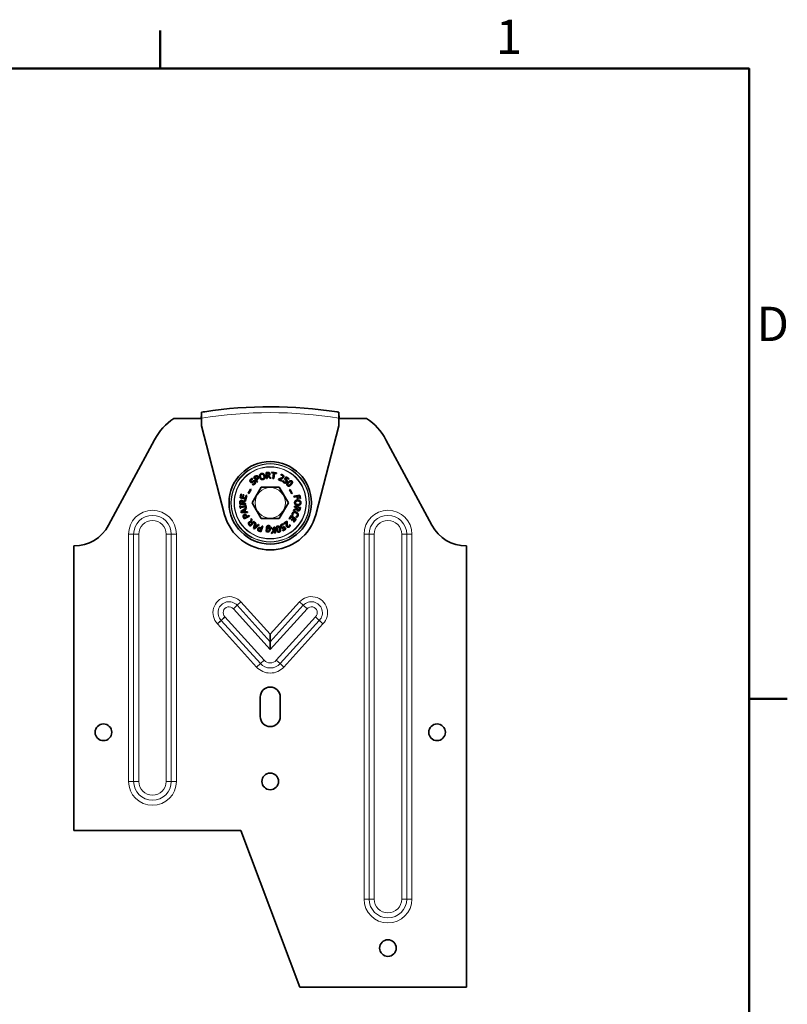
# Model space of a CAD drawing. Units: millimetres. Extents: x 0 to 1050, y 0 to 743.
# Drawn here: x 839 to 1035, y 479 to 730 of the extents above; entities that cross this region are included whole.
import ezdxf

# ---------------------------------------------------------------- set-up
doc = ezdxf.new("R2010")
doc.units = ezdxf.units.MM
doc.header["$LTSCALE"] = 2.5
for name, color, linetype, lineweight in [('Arêtes tangentes visibles(ISO)', 7, 'Continuous', 18), ('Arêtes visibles(ISO)', 7, 'Continuous', 35), ('Cadre_0', 7, 'Continuous', 50), ('Cadre_2', 7, 'Continuous', 50)]:
    doc.layers.add(name, color=color, linetype=linetype, lineweight=lineweight)
doc.styles.add('Cadre_1', font='arial.ttf')

# ---------------------------------------------------------------- blocks, each defined once
blk = doc.blocks.new('Cadres Cadre par défaut')
at = {"layer": 'Cadre_0'}
for p, q in [((350, 287), (350, 290.9)), ((410, 222.75), (413.9, 222.75))]:
    blk.add_line(p, q, dxfattribs=at)
at = {"layer": 'Cadre_0', "flags": 128}
blk.add_lwpolyline([(10, 10), (10, 287), (410, 287), (410, 10), (10, 10)], dxfattribs=at)
at = {"layer": 'Cadre_2', "char_height": 3.5, "attachment_point": 7, "style": 'Cadre_1'}
for s, insert in [('1', (384.2, 287.4)), ('D', (410.78, 258.13))]:
    blk.add_mtext(s, dxfattribs=dict(at, insert=insert))

msp = doc.modelspace()

# ---------------------------------------------------------------- linework, layer by layer
at = {"layer": 'Arêtes tangentes visibles(ISO)'}
for p, q in [((866.908, 535.818), (866.908, 598.818)), ((868.207, 598.818), (866.908, 598.818)), ((868.207, 598.818), (868.207, 535.818)), ((869.506, 598.818), (868.207, 598.818)), ((869.506, 598.818), (869.506, 535.818)), ((876.506, 598.818), (877.805, 598.818)), ((876.506, 535.818), (876.506, 598.818)), ((877.805, 598.818), (879.104, 598.818)), ((877.805, 535.818), (877.805, 598.818)), ((879.104, 598.818), (879.104, 535.818)), ((926.908, 505.818), (926.908, 598.818)), ((928.207, 598.818), (926.908, 598.818)), ((928.207, 598.818), (928.207, 505.818)), ((928.207, 598.818), (929.506, 598.818)), ((929.506, 598.818), (929.506, 505.818)), ((937.805, 598.818), (936.506, 598.818)), ((936.506, 505.818), (936.506, 598.818)), ((937.805, 598.818), (939.104, 598.818)), ((937.805, 505.818), (937.805, 598.818)), ((939.104, 598.818), (939.104, 505.818)), ((894.58, 580.697), (893.617, 579.825)), ((903.006, 569.46), (893.617, 579.825)), ((895.543, 581.569), (894.58, 580.697)), ((903.006, 571.395), (894.58, 580.697)), ((895.543, 581.569), (903.006, 573.33)), ((903.006, 573.33), (910.468, 581.569)), ((911.431, 580.697), (903.006, 571.395)), ((912.394, 579.825), (903.006, 569.46)), ((911.431, 580.697), (910.468, 581.569)), ((911.431, 580.697), (912.394, 579.825)), ((891.456, 577.747), (901.458, 566.704)), ((904.554, 566.704), (914.556, 577.747)), ((899.532, 564.96), (889.569, 575.959)), ((890.515, 576.85), (900.495, 565.832)), ((905.516, 565.832), (915.496, 576.85)), ((916.442, 575.959), (906.479, 564.96)), ((899.532, 564.96), (900.495, 565.832)), ((901.458, 566.704), (900.495, 565.832)), ((904.554, 566.704), (905.516, 565.832)), ((906.479, 564.96), (905.516, 565.832)), ((866.908, 535.818), (868.207, 535.818)), ((868.207, 535.818), (869.506, 535.818)), ((877.805, 535.818), (876.506, 535.818)), ((879.104, 535.818), (877.805, 535.818)), ((926.908, 505.818), (928.207, 505.818)), ((929.506, 505.818), (928.207, 505.818)), ((936.506, 505.818), (937.805, 505.818)), ((939.104, 505.818), (937.805, 505.818))]:
    msp.add_line(p, q, dxfattribs=at)
for radius in [10, 9.914, 9.211, 9.125, 3.869]:
    msp.add_circle((903.006, 606.818), radius, dxfattribs=at)
for centre, radius, start, end in [((903.006, 521.318), 108.5, 80.7182, 99.2818), ((873.006, 598.818), 6.098, 0, 180), ((933.006, 598.818), 6.098, 0, 180), ((873.006, 598.818), 4.799, 0, 180), ((933.006, 598.818), 4.799, 0, 180), ((873.006, 598.818), 3.5, 0, 180), ((933.006, 598.818), 3.5, 0, 180), ((892.506, 578.818), 4.098, 42.16877, 224.23323), ((913.506, 578.818), 4.098, 315.76677, 137.83123), ((892.506, 578.818), 2.799, 42.16877, 224.66683), ((892.506, 578.818), 1.5, 42.16877, 225.58141), ((913.506, 578.818), 2.799, 315.33317, 137.83123), ((913.506, 578.818), 1.5, 314.41859, 137.83123), ((903.006, 568.106), 4.686, 222.16877, 317.83123), ((903.006, 568.106), 3.387, 222.16877, 317.83123), ((903.006, 568.106), 2.088, 222.16877, 317.83123), ((873.006, 535.818), 6.098, 180, 0), ((873.006, 535.818), 4.799, 180, 0), ((873.006, 535.818), 3.5, 180, 0), ((933.006, 505.818), 6.098, 180, 0), ((933.006, 505.818), 4.799, 180, 0), ((933.006, 505.818), 3.5, 180, 0)]:
    msp.add_arc(centre, radius, start, end, dxfattribs=at)
at = {"layer": 'Arêtes visibles(ISO)'}
for p, q in [((885.506, 628.318), (878.464, 628.318)), ((885.401, 628.318), (885.433, 628.679)), ((885.473, 629.144), (885.433, 628.679)), ((885.433, 628.679), (885.506, 628.679)), ((885.506, 629.917), (885.506, 628.397)), ((885.506, 626.417), (885.506, 628.397)), ((920.506, 628.397), (920.506, 629.917)), ((920.579, 628.679), (920.506, 629.512)), ((920.506, 628.679), (920.579, 628.679)), ((920.506, 628.397), (920.506, 626.417)), ((927.547, 628.318), (920.506, 628.318)), ((920.579, 628.679), (920.61, 628.318)), ((891.393, 603.796), (885.506, 626.417)), ((920.506, 626.417), (914.619, 603.796)), ((873.541, 622.916), (861.815, 601.086)), ((944.196, 601.086), (932.47, 622.916)), ((898.607, 612.863), (898.453, 613.05)), ((898.596, 612.854), (898.607, 612.863)), ((899.196, 613.596), (898.861, 613.41)), ((898.861, 613.41), (899.601, 612.077)), ((899.124, 613.355), (899.271, 613.436)), ((899.419, 612.823), (899.124, 613.355)), ((899.54, 612.89), (899.419, 612.823)), ((899.503, 612.672), (899.653, 612.755)), ((899.779, 612.175), (899.503, 612.672)), ((902.325, 614.564), (901.933, 614.535)), ((901.933, 614.535), (902.046, 613.014)), ((902.046, 613.014), (902.248, 613.029)), ((902.148, 614.375), (902.349, 614.39)), ((902.191, 613.803), (902.148, 614.375)), ((902.368, 613.816), (902.191, 613.803)), ((902.203, 613.634), (902.435, 613.651)), ((902.248, 613.029), (902.203, 613.634)), ((902.435, 613.651), (902.961, 613.082)), ((903.223, 613.102), (902.633, 613.723)), ((902.961, 613.082), (903.223, 613.102)), ((903.382, 614.608), (903.359, 614.429)), ((903.359, 614.429), (903.866, 614.364)), ((904.598, 614.453), (903.382, 614.608)), ((903.866, 614.364), (903.696, 613.031)), ((903.696, 613.031), (903.897, 613.005)), ((903.897, 613.005), (904.067, 614.339)), ((904.067, 614.339), (904.575, 614.274)), ((904.575, 614.274), (904.598, 614.453)), ((905.227, 612.908), (905.138, 612.711)), ((905.138, 612.711), (905.997, 612.327)), ((906.069, 612.488), (905.385, 612.794)), ((905.766, 614.036), (905.677, 613.837)), ((905.677, 613.837), (905.688, 613.833)), ((905.997, 612.327), (906.069, 612.488)), ((907.103, 613.437), (906.657, 612.789)), ((906.933, 612.843), (907.163, 613.178)), ((907.792, 612.962), (907.103, 613.437)), ((907.163, 613.178), (907.69, 612.814)), ((907.69, 612.814), (907.792, 612.962)), ((898, 610.309), (897.421, 609.285)), ((897.536, 609.22), (898.115, 610.244)), ((898.115, 610.244), (898, 610.309)), ((898.387, 606.818), (900.696, 610.818)), ((898.419, 611.583), (898.407, 611.574)), ((898.407, 611.574), (898.57, 611.378)), ((899.601, 612.077), (899.779, 612.175)), ((900.696, 610.818), (905.315, 610.818)), ((905.315, 610.818), (907.625, 606.818)), ((906.34, 612.44), (906.217, 612.261)), ((906.352, 612.431), (906.34, 612.44)), ((908.065, 610.236), (907.949, 610.173)), ((907.949, 610.173), (908.508, 609.138)), ((908.624, 609.2), (908.065, 610.236)), ((895.538, 609.043), (895.327, 608.113)), ((895.327, 608.113), (896.814, 607.776)), ((895.714, 609.003), (895.538, 609.043)), ((895.548, 608.27), (895.714, 609.003)), ((895.955, 608.178), (895.548, 608.27)), ((896.11, 608.861), (895.955, 608.178)), ((896.775, 607.659), (896.098, 607.133)), ((896.286, 608.822), (896.11, 608.861)), ((896.131, 608.138), (896.286, 608.822)), ((896.683, 608.013), (896.131, 608.138)), ((896.849, 608.746), (896.683, 608.013)), ((896.768, 607.396), (896.775, 607.659)), ((896.814, 607.776), (897.025, 608.706)), ((897.025, 608.706), (896.849, 608.746)), ((897.421, 609.285), (897.536, 609.22)), ((908.508, 609.138), (908.624, 609.2)), ((910.53, 608.816), (909.038, 608.499)), ((909.038, 608.499), (909.08, 608.301)), ((909.08, 608.301), (909.798, 608.454)), ((909.798, 608.454), (909.939, 607.789)), ((909.939, 607.789), (910.116, 607.826)), ((909.975, 608.491), (910.395, 608.58)), ((910.116, 607.826), (909.975, 608.491)), ((910.395, 608.58), (910.543, 607.886)), ((910.719, 607.924), (910.53, 608.816)), ((910.543, 607.886), (910.719, 607.924)), ((895.231, 606.911), (895.221, 606.518)), ((895.221, 606.518), (896.745, 606.479)), ((895.421, 606.039), (895.267, 606.017)), ((895.267, 606.017), (895.35, 605.432)), ((895.35, 605.432), (895.504, 605.454)), ((895.401, 606.716), (895.406, 606.917)), ((895.974, 606.701), (895.401, 606.716)), ((895.448, 605.847), (895.421, 606.039)), ((896.649, 606.017), (895.448, 605.847)), ((895.476, 605.646), (896.678, 605.816)), ((895.504, 605.454), (895.476, 605.646)), ((896.856, 605.539), (895.556, 604.59)), ((895.793, 604.528), (896.407, 604.969)), ((895.979, 606.879), (895.974, 606.701)), ((896.144, 606.697), (896.15, 606.929)), ((896.75, 606.682), (896.144, 606.697)), ((896.15, 606.929), (896.768, 607.396)), ((896.407, 604.969), (896.548, 604.52)), ((896.555, 605.074), (896.92, 605.335)), ((896.73, 604.519), (896.555, 605.074)), ((896.776, 606.231), (896.622, 606.209)), ((896.622, 606.209), (896.649, 606.017)), ((896.678, 605.816), (896.705, 605.624)), ((896.705, 605.624), (896.859, 605.646)), ((896.745, 606.479), (896.75, 606.682)), ((896.859, 605.646), (896.776, 606.231)), ((896.92, 605.335), (896.856, 605.539)), ((900.696, 602.818), (898.387, 606.818)), ((907.625, 606.818), (905.315, 602.818)), ((908.959, 604.797), (909.725, 605.183)), ((909.016, 605.054), (908.959, 604.797)), ((909.713, 605.393), (909.016, 605.054)), ((909.215, 605.949), (909.171, 605.751)), ((909.171, 605.751), (909.763, 605.62)), ((910.704, 605.619), (909.215, 605.949)), ((909.763, 605.62), (909.713, 605.393)), ((909.89, 605.41), (909.929, 605.583)), ((909.929, 605.583), (910.489, 605.459)), ((910.489, 605.459), (910.445, 605.263)), ((910.619, 605.235), (910.704, 605.619)), ((895.556, 604.59), (895.631, 604.352)), ((895.631, 604.352), (897.24, 604.32)), ((896.548, 604.52), (895.793, 604.528)), ((896.2, 603.058), (896.384, 602.721)), ((896.441, 602.983), (896.36, 603.131)), ((896.384, 602.721), (897.723, 603.452)), ((896.975, 603.274), (896.441, 602.983)), ((897.178, 604.515), (896.73, 604.519)), ((896.908, 603.396), (896.975, 603.274)), ((897.127, 603.357), (897.044, 603.508)), ((897.626, 603.63), (897.127, 603.357)), ((897.24, 604.32), (897.178, 604.515)), ((897.723, 603.452), (897.626, 603.63)), ((898.162, 602.81), (898.089, 601.956)), ((898.351, 602.626), (898.162, 602.81)), ((898.274, 601.855), (898.351, 602.626)), ((905.315, 602.818), (900.696, 602.818)), ((908.356, 603.558), (907.804, 602.779)), ((907.804, 602.779), (907.951, 602.675)), ((907.951, 602.675), (908.386, 603.288)), ((909.6, 602.676), (908.356, 603.558)), ((908.386, 603.288), (908.847, 602.961)), ((908.847, 602.961), (908.442, 602.389)), ((908.557, 603.671), (908.778, 603.571)), ((908.589, 602.285), (908.995, 602.856)), ((908.778, 603.571), (908.784, 603.585)), ((909.335, 602.615), (908.901, 602.002)), ((908.995, 602.856), (909.335, 602.615)), ((909.048, 601.897), (909.6, 602.676)), ((909.544, 603.245), (909.538, 603.23)), ((909.538, 603.23), (909.761, 603.13)), ((897.664, 601.167), (897.946, 600.893)), ((897.923, 601.16), (897.779, 601.301)), ((898.323, 601.572), (897.923, 601.16)), ((897.946, 600.893), (899.009, 601.988)), ((898.195, 601.696), (898.323, 601.572)), ((898.441, 601.693), (898.274, 601.855)), ((898.863, 602.129), (898.441, 601.693)), ((899.129, 601.876), (898.746, 600.312)), ((898.746, 600.312), (898.957, 600.179)), ((899.009, 601.988), (898.863, 602.129)), ((898.957, 600.179), (900.208, 601.192)), ((898.967, 600.418), (899.152, 601.151)), ((899.55, 600.899), (898.967, 600.418)), ((899.309, 601.761), (899.129, 601.876)), ((899.152, 601.151), (899.55, 600.899)), ((899.198, 601.327), (899.309, 601.761)), ((899.689, 601.015), (899.198, 601.327)), ((900.035, 601.301), (899.689, 601.015)), ((900.208, 601.192), (900.035, 601.301)), ((900.679, 600.221), (900.458, 599.655)), ((900.55, 600.272), (900.679, 600.221)), ((900.741, 600.383), (900.581, 600.445)), ((900.584, 599.418), (901.136, 600.839)), ((900.947, 600.912), (900.741, 600.383)), ((901.136, 600.839), (900.947, 600.912)), ((902.049, 600.494), (901.967, 599.484)), ((902.175, 599.673), (902.227, 600.3)), ((902.239, 600.457), (902.248, 600.557)), ((902.911, 600.739), (902.921, 600.738)), ((902.921, 600.738), (902.937, 600.937)), ((903.304, 600.563), (903.043, 600.534)), ((903.043, 600.534), (903.799, 599.768)), ((903.936, 599.919), (903.304, 600.563)), ((904.013, 600.028), (903.936, 599.919)), ((904.148, 600.656), (903.947, 600.634)), ((903.947, 600.634), (904.013, 600.028)), ((904.315, 599.14), (904.148, 600.656)), ((906.689, 600.173), (906.122, 599.876)), ((906.205, 599.717), (906.947, 600.105)), ((906.421, 601.246), (906.321, 601.437)), ((906.408, 601.239), (906.421, 601.246)), ((907.222, 602.181), (906.482, 601.602)), ((906.482, 601.602), (906.591, 601.462)), ((906.501, 600.533), (906.689, 600.173)), ((906.947, 600.105), (906.582, 600.801)), ((906.591, 601.462), (907.18, 601.924)), ((907.355, 602.011), (907.222, 602.181)), ((907.966, 601.179), (907.957, 601.172)), ((908.1, 601.008), (907.966, 601.179)), ((908.442, 602.389), (908.589, 602.285)), ((908.901, 602.002), (909.048, 601.897)), ((900.227, 599.556), (900.584, 599.418)), ((900.458, 599.655), (900.302, 599.716)), ((901.967, 599.484), (902.148, 599.469)), ((902.148, 599.469), (902.163, 599.516)), ((903.799, 599.768), (903.246, 599.023)), ((903.246, 599.023), (903.492, 599.05)), ((903.492, 599.05), (904.037, 599.814)), ((904.037, 599.814), (904.113, 599.118)), ((904.113, 599.118), (904.315, 599.14)), ((906.122, 599.876), (906.205, 599.717)), ((853.006, 595.818), (853.006, 523.318)), ((953.006, 483.318), (953.006, 595.818)), ((903.006, 573.33), (903.006, 571.395)), ((903.006, 571.395), (903.006, 569.46)), ((900.456, 557.318), (900.456, 552.318)), ((905.556, 552.318), (905.556, 557.318)), ((853.006, 523.318), (895.506, 523.318)), ((895.506, 523.318), (910.506, 483.318)), ((910.506, 483.318), (953.006, 483.318))]:
    msp.add_line(p, q, dxfattribs=at)
for centre, radius in [((903.006, 606.818), 10.5), ((860.506, 548.318), 2.125), ((945.506, 548.318), 2.125), ((903.006, 535.818), 2.125), ((933.006, 493.318), 2.125)]:
    msp.add_circle(centre, radius, dxfattribs=at)
for centre, radius, start, end in [((903.006, 521.318), 110, 98.72586, 99.15413), ((903.006, 521.318), 110, 81.06864, 98.72586), ((886.756, 615.818), 15, 123.55731, 151.75725), ((886.47, 629.056), 1, 164.56771, 175), ((903.006, 521.318), 110, 80.84587, 81.06864), ((919.256, 615.818), 15, 28.24275, 56.44269), ((903.006, 606.818), 12, 194.58675, 345.41325), ((853.006, 605.818), 10, 270, 331.75725), ((953.006, 605.818), 10, 208.24275, 270), ((903.006, 557.318), 2.55, 0, 180), ((903.006, 552.318), 2.55, 180, 0)]:
    msp.add_arc(centre, radius, start, end, dxfattribs=at)
for points in [[(898.041, 612.836), (897.868, 612.694), (897.806, 612.316), (897.924, 612.173)], [(898.074, 612.324), (898.005, 612.407), (898.055, 612.62), (898.163, 612.71)], [(898.453, 613.05), (898.347, 613.025), (898.14, 612.919), (898.041, 612.836)], [(898.163, 612.71), (898.259, 612.79), (898.497, 612.859), (898.596, 612.854)], [(899.148, 612.304), (899.058, 612.413), (898.822, 612.469), (898.67, 612.406)], [(899.591, 613.706), (899.503, 613.715), (899.315, 613.662), (899.196, 613.596)], [(899.271, 613.436), (899.354, 613.483), (899.479, 613.522), (899.536, 613.518)], [(899.536, 613.518), (899.603, 613.512), (899.707, 613.437), (899.745, 613.368)], [(899.78, 613.128), (899.761, 613.059), (899.648, 612.95), (899.54, 612.89)], [(899.927, 613.476), (899.865, 613.587), (899.694, 613.697), (899.591, 613.706)], [(899.653, 612.755), (899.796, 612.835), (899.943, 613.009), (899.975, 613.115)], [(899.745, 613.368), (899.781, 613.304), (899.797, 613.19), (899.78, 613.128)], [(899.975, 613.115), (900, 613.2), (899.975, 613.389), (899.927, 613.476)], [(900.316, 613.944), (900.263, 613.818), (900.257, 613.511), (900.313, 613.328)], [(900.313, 613.328), (900.368, 613.148), (900.545, 612.891), (900.658, 612.82)], [(900.725, 614.285), (900.579, 614.24), (900.372, 614.067), (900.316, 613.944)], [(900.515, 613.39), (900.472, 613.531), (900.465, 613.775), (900.5, 613.867)], [(900.5, 613.867), (900.536, 613.963), (900.672, 614.085), (900.778, 614.117)], [(901.139, 612.933), (900.937, 612.871), (900.603, 613.102), (900.515, 613.39)], [(900.658, 612.82), (900.775, 612.748), (901.042, 612.72), (901.189, 612.765)], [(901.256, 614.231), (901.145, 614.299), (900.874, 614.33), (900.725, 614.285)], [(900.778, 614.117), (900.879, 614.148), (901.066, 614.122), (901.147, 614.064)], [(901.401, 613.66), (901.488, 613.373), (901.341, 612.995), (901.139, 612.933)], [(901.147, 614.064), (901.226, 614.008), (901.356, 613.804), (901.401, 613.66)], [(901.189, 612.765), (901.332, 612.808), (901.54, 612.978), (901.599, 613.107)], [(901.603, 613.722), (901.547, 613.904), (901.368, 614.159), (901.256, 614.231)], [(901.599, 613.107), (901.655, 613.23), (901.657, 613.544), (901.603, 613.722)], [(902.718, 614.513), (902.634, 614.558), (902.455, 614.574), (902.325, 614.564)], [(902.349, 614.39), (902.433, 614.396), (902.549, 614.381), (902.594, 614.356)], [(902.637, 613.915), (902.592, 613.864), (902.456, 613.823), (902.368, 613.816)], [(902.594, 614.356), (902.646, 614.326), (902.7, 614.227), (902.705, 614.161)], [(902.633, 613.723), (902.774, 613.788), (902.927, 614.026), (902.915, 614.193)], [(902.705, 614.161), (902.711, 614.082), (902.678, 613.961), (902.637, 613.915)], [(902.915, 614.193), (902.906, 614.312), (902.802, 614.467), (902.718, 614.513)], [(905.713, 613.093), (905.595, 613.041), (905.358, 612.954), (905.227, 612.908)], [(905.385, 612.794), (905.476, 612.825), (905.784, 612.934), (905.914, 612.99)], [(905.688, 613.833), (905.717, 613.838), (905.811, 613.851), (905.857, 613.849)], [(906.21, 613.466), (906.16, 613.354), (905.95, 613.197), (905.713, 613.093)], [(906.16, 613.96), (906.068, 614.001), (905.836, 614.038), (905.766, 614.036)], [(905.857, 613.849), (905.912, 613.847), (906.025, 613.827), (906.074, 613.804)], [(905.914, 612.99), (905.994, 613.024), (906.146, 613.099), (906.207, 613.145)], [(906.074, 613.804), (906.126, 613.781), (906.199, 613.715), (906.219, 613.672)], [(906.404, 613.391), (906.483, 613.567), (906.355, 613.872), (906.16, 613.96)], [(906.207, 613.145), (906.267, 613.189), (906.367, 613.309), (906.404, 613.391)], [(906.219, 613.672), (906.239, 613.629), (906.236, 613.525), (906.21, 613.466)], [(906.657, 612.789), (906.705, 612.77), (906.857, 612.697), (906.927, 612.649)], [(906.927, 612.649), (906.991, 612.605), (907.078, 612.505), (907.092, 612.449)], [(907.052, 612.771), (907.027, 612.788), (906.966, 612.826), (906.933, 612.843)], [(907.092, 612.449), (907.107, 612.397), (907.085, 612.286), (907.039, 612.219)], [(907.289, 612.492), (907.26, 612.581), (907.148, 612.705), (907.052, 612.771)], [(907.209, 612.1), (907.287, 612.214), (907.318, 612.403), (907.289, 612.492)], [(908.53, 612.333), (908.353, 612.51), (907.914, 612.409), (907.622, 612.117)], [(897.924, 612.173), (897.981, 612.105), (898.108, 612.033), (898.176, 612.024)], [(898.378, 612.269), (898.287, 612.227), (898.135, 612.25), (898.074, 612.324)], [(898.176, 612.024), (898.246, 612.016), (898.382, 612.047), (898.456, 612.081)], [(898.67, 612.406), (898.611, 612.381), (898.439, 612.296), (898.378, 612.269)], [(898.907, 611.731), (898.817, 611.656), (898.556, 611.575), (898.419, 611.583)], [(898.456, 612.081), (898.538, 612.12), (898.646, 612.174), (898.713, 612.204)], [(898.57, 611.378), (898.68, 611.405), (898.903, 611.5), (899.031, 611.606)], [(898.713, 612.204), (898.806, 612.245), (898.948, 612.215), (899.006, 612.144)], [(899.006, 612.144), (899.08, 612.056), (899.037, 611.839), (898.907, 611.731)], [(899.031, 611.606), (899.138, 611.695), (899.235, 611.868), (899.249, 611.966)], [(899.249, 611.966), (899.26, 612.055), (899.206, 612.234), (899.148, 612.304)], [(906.217, 612.261), (906.259, 612.186), (906.407, 612.025), (906.496, 611.964)], [(906.441, 612.271), (906.408, 612.317), (906.361, 612.404), (906.352, 612.431)], [(906.6, 612.107), (906.548, 612.143), (906.479, 612.219), (906.441, 612.271)], [(906.496, 611.964), (906.594, 611.896), (906.797, 611.854), (906.89, 611.874)], [(906.833, 612.059), (906.772, 612.043), (906.651, 612.072), (906.6, 612.107)], [(907.039, 612.219), (906.992, 612.152), (906.891, 612.075), (906.833, 612.059)], [(906.89, 611.874), (906.982, 611.895), (907.146, 612.01), (907.209, 612.1)], [(907.622, 612.117), (907.338, 611.833), (907.228, 611.39), (907.406, 611.211)], [(907.406, 611.211), (907.581, 611.035), (908.022, 611.138), (908.312, 611.428)], [(907.526, 611.331), (907.463, 611.394), (907.445, 611.532), (907.48, 611.609)], [(907.48, 611.609), (907.517, 611.691), (907.655, 611.857), (907.769, 611.97)], [(907.798, 611.285), (907.72, 611.25), (907.585, 611.271), (907.526, 611.331)], [(907.769, 611.97), (907.875, 612.076), (908.058, 612.228), (908.135, 612.261)], [(908.166, 611.575), (908.054, 611.464), (907.873, 611.317), (907.798, 611.285)], [(908.135, 612.261), (908.215, 612.295), (908.349, 612.274), (908.41, 612.214)], [(908.456, 611.944), (908.423, 611.867), (908.277, 611.686), (908.166, 611.575)], [(908.312, 611.428), (908.594, 611.709), (908.707, 612.156), (908.53, 612.333)], [(908.41, 612.214), (908.47, 612.153), (908.489, 612.021), (908.456, 611.944)], [(895.659, 607.461), (895.539, 607.464), (895.375, 607.375), (895.321, 607.296)], [(896.098, 607.133), (896.047, 607.281), (895.825, 607.457), (895.659, 607.461)], [(910.016, 607.518), (909.828, 607.517), (909.53, 607.422), (909.429, 607.334)], [(910.605, 607.337), (910.499, 607.425), (910.207, 607.519), (910.016, 607.518)], [(895.321, 607.296), (895.267, 607.217), (895.234, 607.042), (895.231, 606.911)], [(895.406, 606.917), (895.408, 607.001), (895.435, 607.116), (895.464, 607.158)], [(895.464, 607.158), (895.499, 607.207), (895.603, 607.251), (895.669, 607.249)], [(895.669, 607.249), (895.748, 607.247), (895.866, 607.202), (895.907, 607.157)], [(895.907, 607.157), (895.954, 607.107), (895.981, 606.967), (895.979, 606.879)], [(909.429, 607.334), (909.327, 607.244), (909.223, 606.996), (909.224, 606.841)], [(909.224, 606.841), (909.224, 606.692), (909.326, 606.444), (909.433, 606.35)], [(909.399, 606.841), (909.398, 607.052), (909.716, 607.305), (910.016, 607.307)], [(910.02, 606.381), (909.72, 606.38), (909.4, 606.63), (909.399, 606.841)], [(909.433, 606.35), (909.535, 606.262), (909.835, 606.169), (910.021, 606.17)], [(909.725, 605.183), (909.746, 605.029), (909.93, 604.813), (910.093, 604.777)], [(909.908, 605.123), (909.871, 605.181), (909.871, 605.324), (909.89, 605.41)], [(910.123, 604.987), (910.046, 605.004), (909.939, 605.071), (909.908, 605.123)], [(910.016, 607.307), (910.165, 607.307), (910.4, 607.244), (910.478, 607.183)], [(910.48, 606.507), (910.404, 606.448), (910.171, 606.382), (910.02, 606.381)], [(910.021, 606.17), (910.211, 606.17), (910.507, 606.268), (910.608, 606.355)], [(910.342, 605.037), (910.299, 604.996), (910.188, 604.973), (910.123, 604.987)], [(910.445, 605.263), (910.427, 605.18), (910.379, 605.073), (910.342, 605.037)], [(910.456, 604.874), (910.524, 604.941), (910.59, 605.107), (910.619, 605.235)], [(910.478, 607.183), (910.56, 607.121), (910.637, 606.955), (910.637, 606.845)], [(910.637, 606.845), (910.638, 606.739), (910.559, 606.568), (910.48, 606.507)], [(910.813, 606.847), (910.812, 607.001), (910.706, 607.249), (910.605, 607.337)], [(910.608, 606.355), (910.706, 606.442), (910.813, 606.692), (910.813, 606.847)], [(896.093, 603.454), (896.083, 603.365), (896.135, 603.177), (896.2, 603.058)], [(896.326, 603.788), (896.214, 603.727), (896.103, 603.556), (896.093, 603.454)], [(896.36, 603.131), (896.315, 603.214), (896.276, 603.34), (896.281, 603.397)], [(896.281, 603.397), (896.287, 603.464), (896.363, 603.567), (896.432, 603.605)], [(896.687, 603.833), (896.603, 603.858), (896.413, 603.835), (896.326, 603.788)], [(896.432, 603.605), (896.496, 603.64), (896.61, 603.656), (896.672, 603.637)], [(896.672, 603.637), (896.742, 603.619), (896.849, 603.504), (896.908, 603.396)], [(897.044, 603.508), (896.966, 603.651), (896.793, 603.801), (896.687, 603.833)], [(908.561, 603.891), (908.554, 603.825), (908.557, 603.726), (908.557, 603.671)], [(908.632, 604.157), (908.595, 604.074), (908.568, 603.961), (908.561, 603.891)], [(909.016, 604.523), (908.887, 604.48), (908.693, 604.292), (908.632, 604.157)], [(908.739, 603.783), (908.734, 603.849), (908.755, 604.003), (908.791, 604.083)], [(908.784, 603.585), (908.772, 603.616), (908.746, 603.719), (908.739, 603.783)], [(908.791, 604.083), (908.831, 604.171), (908.971, 604.296), (909.066, 604.324)], [(909.631, 604.456), (909.455, 604.535), (909.144, 604.566), (909.016, 604.523)], [(909.066, 604.324), (909.164, 604.352), (909.401, 604.328), (909.544, 604.263)], [(909.544, 604.263), (909.679, 604.203), (909.865, 604.041), (909.909, 603.95)], [(909.731, 603.349), (909.676, 603.308), (909.578, 603.259), (909.544, 603.245)], [(910.083, 604.045), (910.025, 604.172), (909.806, 604.378), (909.631, 604.456)], [(909.914, 603.578), (909.878, 603.497), (909.784, 603.389), (909.731, 603.349)], [(909.761, 603.13), (909.807, 603.165), (909.89, 603.239), (909.925, 603.278)], [(909.909, 603.95), (909.952, 603.859), (909.954, 603.667), (909.914, 603.578)], [(909.925, 603.278), (909.964, 603.323), (910.04, 603.436), (910.071, 603.506)], [(910.071, 603.506), (910.135, 603.647), (910.139, 603.919), (910.083, 604.045)], [(910.093, 604.777), (910.21, 604.751), (910.388, 604.807), (910.456, 604.874)], [(897.55, 601.855), (897.467, 601.769), (897.42, 601.588), (897.442, 601.495)], [(897.442, 601.495), (897.463, 601.402), (897.57, 601.258), (897.664, 601.167)], [(898.089, 601.956), (897.946, 602.018), (897.666, 601.975), (897.55, 601.855)], [(897.641, 601.507), (897.629, 601.565), (897.667, 601.671), (897.713, 601.719)], [(897.779, 601.301), (897.718, 601.359), (897.652, 601.456), (897.641, 601.507)], [(897.713, 601.719), (897.768, 601.776), (897.881, 601.832), (897.942, 601.831)], [(897.942, 601.831), (898.01, 601.832), (898.132, 601.757), (898.195, 601.696)], [(899.852, 600.195), (899.806, 600.077), (899.831, 599.875), (899.889, 599.79)], [(900.099, 600.463), (900.018, 600.428), (899.888, 600.288), (899.852, 600.195)], [(900.069, 599.868), (900.031, 599.923), (900.022, 600.051), (900.051, 600.125)], [(900.051, 600.125), (900.078, 600.193), (900.154, 600.278), (900.214, 600.304)], [(900.581, 600.445), (900.429, 600.504), (900.201, 600.507), (900.099, 600.463)], [(900.214, 600.304), (900.279, 600.335), (900.435, 600.316), (900.55, 600.272)], [(902.607, 601.014), (902.347, 601.035), (902.073, 600.784), (902.049, 600.494)], [(902.227, 600.3), (902.294, 600.347), (902.456, 600.394), (902.531, 600.388)], [(902.589, 600.561), (902.477, 600.571), (902.323, 600.519), (902.239, 600.457)], [(902.248, 600.557), (902.253, 600.627), (902.288, 600.735), (902.325, 600.774)], [(902.325, 600.774), (902.363, 600.813), (902.49, 600.85), (902.578, 600.842)], [(902.769, 599.978), (902.753, 599.777), (902.568, 599.576), (902.423, 599.588)], [(902.531, 600.388), (902.674, 600.376), (902.785, 600.167), (902.769, 599.978)], [(902.578, 600.842), (902.631, 600.838), (902.72, 600.815), (902.772, 600.797)], [(902.968, 599.965), (902.99, 600.237), (902.783, 600.546), (902.589, 600.561)], [(902.937, 600.937), (902.864, 600.966), (902.691, 601.007), (902.607, 601.014)], [(902.772, 600.797), (902.819, 600.782), (902.892, 600.749), (902.911, 600.739)], [(902.786, 599.539), (902.859, 599.611), (902.957, 599.823), (902.968, 599.965)], [(904.837, 600.876), (904.6, 600.803), (904.485, 600.365), (904.606, 599.973)], [(904.606, 599.973), (904.723, 599.593), (905.065, 599.284), (905.305, 599.358)], [(904.804, 600.034), (904.758, 600.184), (904.713, 600.414), (904.719, 600.494)], [(904.719, 600.494), (904.725, 600.58), (904.807, 600.689), (904.887, 600.714)], [(904.995, 599.605), (904.942, 599.671), (904.851, 599.884), (904.804, 600.034)], [(905.537, 600.262), (905.419, 600.645), (905.078, 600.95), (904.837, 600.876)], [(904.887, 600.714), (904.972, 600.74), (905.102, 600.691), (905.154, 600.624)], [(905.154, 600.624), (905.209, 600.554), (905.292, 600.354), (905.339, 600.2)], [(905.305, 599.358), (905.544, 599.432), (905.659, 599.867), (905.537, 600.262)], [(905.339, 600.2), (905.383, 600.058), (905.432, 599.824), (905.425, 599.741)], [(905.665, 601.023), (905.64, 600.932), (905.664, 600.733), (905.715, 600.635)], [(905.927, 601.329), (905.822, 601.274), (905.689, 601.114), (905.665, 601.023)], [(905.715, 600.635), (905.779, 600.513), (905.932, 600.397), (906.025, 600.382)], [(905.9, 600.73), (905.862, 600.803), (905.841, 600.928), (905.854, 600.987)], [(905.854, 600.987), (905.869, 601.049), (905.951, 601.142), (906.006, 601.171)], [(906.078, 600.576), (906.025, 600.587), (905.938, 600.658), (905.9, 600.73)], [(906.321, 601.437), (906.234, 601.435), (906.024, 601.379), (905.927, 601.329)], [(906.006, 601.171), (906.062, 601.2), (906.161, 601.225), (906.225, 601.235)], [(906.025, 600.382), (906.117, 600.366), (906.278, 600.407), (906.382, 600.461)], [(906.332, 600.629), (906.263, 600.593), (906.135, 600.562), (906.078, 600.576)], [(906.225, 601.235), (906.281, 601.242), (906.379, 601.243), (906.408, 601.239)], [(906.582, 600.801), (906.543, 600.768), (906.407, 600.668), (906.332, 600.629)], [(906.382, 600.461), (906.409, 600.475), (906.47, 600.511), (906.501, 600.533)], [(907.107, 601.364), (907.099, 601.278), (907.095, 601.109), (907.107, 601.033)], [(907.18, 601.924), (907.165, 601.829), (907.118, 601.507), (907.107, 601.364)], [(907.107, 601.033), (907.117, 600.96), (907.177, 600.815), (907.233, 600.744)], [(907.233, 600.744), (907.352, 600.593), (907.681, 600.563), (907.849, 600.695)], [(907.39, 600.881), (907.314, 600.977), (907.273, 601.237), (907.292, 601.495)], [(907.292, 601.495), (907.301, 601.623), (907.334, 601.874), (907.355, 602.011)], [(907.567, 600.777), (907.52, 600.779), (907.429, 600.83), (907.39, 600.881)], [(907.752, 600.843), (907.707, 600.808), (907.614, 600.774), (907.567, 600.777)], [(907.893, 601.014), (907.866, 600.967), (907.795, 600.877), (907.752, 600.843)], [(907.849, 600.695), (907.929, 600.757), (908.07, 600.944), (908.1, 601.008)], [(907.957, 601.172), (907.949, 601.143), (907.916, 601.055), (907.893, 601.014)], [(899.889, 599.79), (899.939, 599.716), (900.1, 599.606), (900.227, 599.556)], [(900.302, 599.716), (900.213, 599.75), (900.103, 599.821), (900.069, 599.868)], [(902.163, 599.516), (902.225, 599.473), (902.351, 599.42), (902.44, 599.413)], [(902.423, 599.588), (902.362, 599.593), (902.244, 599.632), (902.175, 599.673)], [(902.44, 599.413), (902.533, 599.405), (902.716, 599.471), (902.786, 599.539)], [(905.255, 599.52), (905.174, 599.495), (905.047, 599.54), (904.995, 599.605)], [(905.425, 599.741), (905.418, 599.655), (905.337, 599.545), (905.255, 599.52)]]:
    msp.add_open_spline(points, degree=2, dxfattribs=at)
for points, knots in [([(891.456, 577.747), (891.452, 577.743), (891.448, 577.739), (891.419, 577.711), (891.393, 577.686), (891.327, 577.623), (891.287, 577.585), (891.173, 577.475), (891.101, 577.406), (890.901, 577.216), (890.783, 577.104), (890.618, 576.948), (890.561, 576.894), (890.515, 576.85)], [-0.47248438, -0.47248438, -0.47248438, -0.47248438, -0.46931018, -0.46931018, -0.4480123, -0.4480123, -0.41424002, -0.41424002, -0.35155192, -0.35155192, -0.23434817, -0.23434817, -0.15755208, -0.15755208, -0.15755208, -0.15755208]), ([(914.556, 577.747), (914.559, 577.743), (914.563, 577.739), (914.593, 577.711), (914.618, 577.686), (914.684, 577.623), (914.725, 577.585), (914.838, 577.475), (914.911, 577.406), (915.111, 577.216), (915.229, 577.104), (915.394, 576.948), (915.45, 576.894), (915.496, 576.85)], [-0.00317423, -0.00317423, -0.00317423, -0.00317423, 0, 0, 0.02129815, 0.02129815, 0.05507085, 0.05507085, 0.11775975, 0.11775975, 0.23496497, 0.23496497, 0.31176202, 0.31176202, 0.31176202, 0.31176202]), ([(889.569, 575.959), (889.572, 575.961), (889.574, 575.963), (889.695, 576.077), (889.813, 576.188), (890.038, 576.4), (890.143, 576.499), (890.35, 576.694), (890.444, 576.783), (890.515, 576.85)], [-0.00183111, -0.00183111, -0.00183111, -0.00183111, 0, 0, 0.09798881, 0.09798881, 0.19597606, 0.19597606, 0.31316991, 0.31316991, 0.31316991, 0.31316991]), ([(915.496, 576.85), (915.567, 576.783), (915.662, 576.694), (915.868, 576.499), (915.973, 576.4), (916.198, 576.188), (916.316, 576.077), (916.438, 575.963), (916.44, 575.961), (916.442, 575.959)], [0, 0, 0, 0, 0.11719327, 0.11719327, 0.21518004, 0.21518004, 0.31316836, 0.31316836, 0.31499947, 0.31499947, 0.31499947, 0.31499947])]:
    msp.add_open_spline(points, degree=3, knots=knots, dxfattribs=at)

# ---------------------------------------------------------------- block references
at = {"xscale": 2.5, "yscale": 2.5, "zscale": 2.5}
msp.add_blockref('Cadres Cadre par défaut', (0, 0), dxfattribs=at)

doc.saveas('drawing.dxf')
